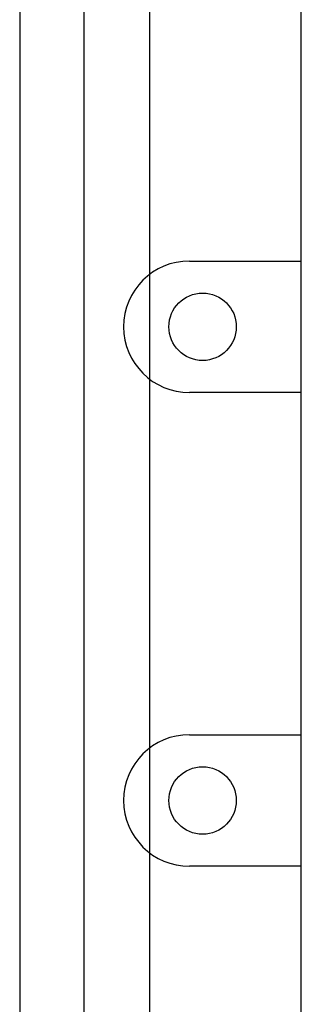
# Model space of a CAD drawing. Extents: x 247 to 1302, y -211 to 565.
# Drawn here: x 249 to 258, y -174 to -144 of the extents above; entities that cross this region are included whole.
import ezdxf

# ---------------------------------------------------------------- set-up
doc = ezdxf.new("R2010")
doc.units = 0
doc.header["$MEASUREMENT"] = 0
doc.layers.add('DIBUJO_ENVOLVENTE', color=7, linetype='CONTINUOUS')
doc.layers.add('DIBUJO_INTERIOR', color=4, linetype='CONTINUOUS')

msp = doc.modelspace()

# ---------------------------------------------------------------- linework, layer by layer
at = {"layer": 'DIBUJO_ENVOLVENTE', "linetype": 'Continuous'}
for p, q in [((249.00744, -127.20988), (249.00744, -193.79413)), ((250.96829, -189.10614), (250.96829, -131.89786))]:
    msp.add_line(p, q, dxfattribs=at)
at = {"layer": 'DIBUJO_INTERIOR', "linetype": 'Continuous'}
msp.add_line((252.96957, -189.10614), (252.96957, -131.89786), dxfattribs=at)
at = {"layer": 'DIBUJO_INTERIOR'}
for p, q in [((257.57252, -186.5187), (257.57252, -134.48531)), ((254.17034, -151.2961), (257.57252, -151.2961)), ((252.16906, -153.29738), (252.16906, -153.29738)), ((257.57252, -155.29867), (254.17034, -155.29867)), ((254.17034, -165.70534), (257.57252, -165.70534)), ((252.16906, -167.70663), (252.16906, -167.70663)), ((257.57252, -169.70791), (254.17034, -169.70791))]:
    msp.add_line(p, q, dxfattribs=at)
for centre in [(254.5706, -153.29738), (254.5706, -167.70663)]:
    msp.add_circle(centre, 1.02566, dxfattribs=at)
for centre, start, end in [((254.17034, -153.29738), 90, 180), ((254.17034, -153.29738), 180, 270), ((254.17034, -167.70663), 90, 180), ((254.17034, -167.70663), 180, 270)]:
    msp.add_arc(centre, 2.00128, start, end, dxfattribs=at)

doc.saveas('drawing.dxf')
